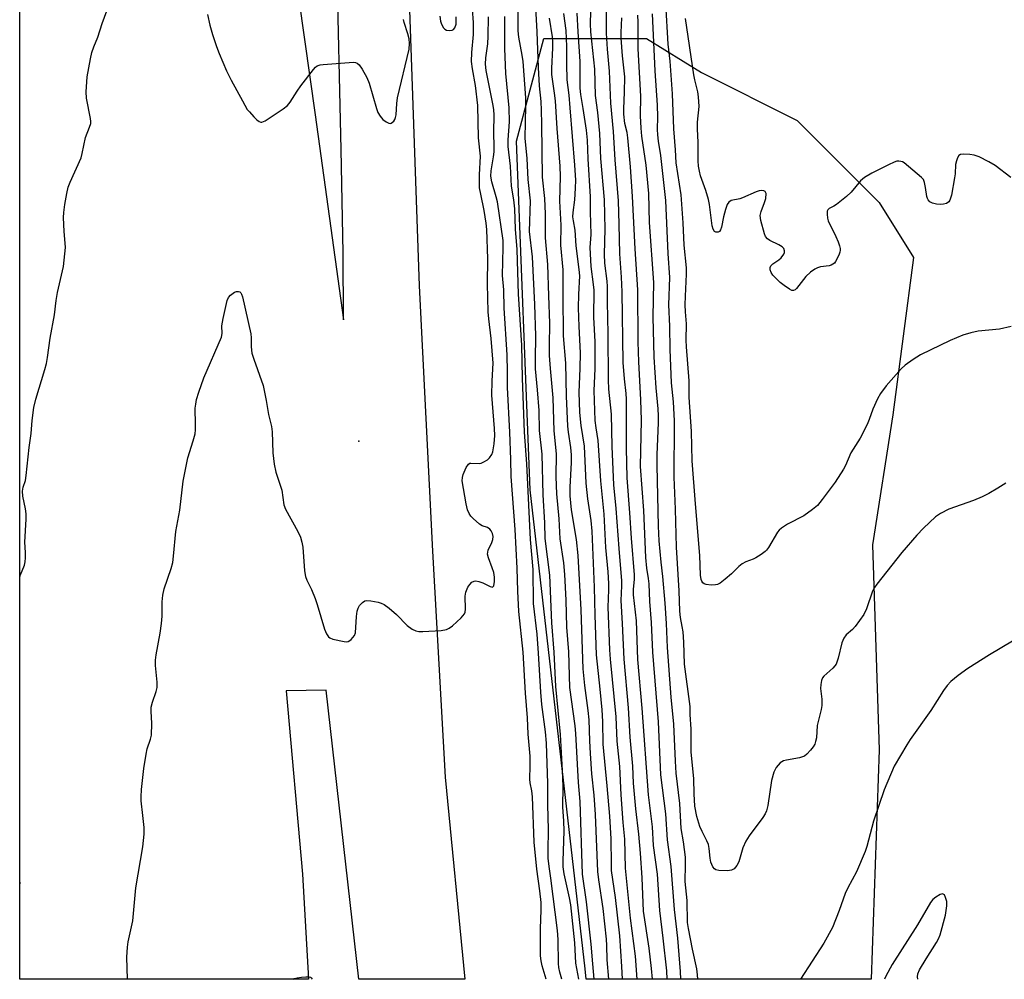
# Model space of a CAD drawing. Units: inches. Extents: x 1267761 to 1273761, y 481454 to 485454.
# Drawn here: x 1267761 to 1268029, y 481455 to 481716 of the extents above; entities that cross this region are included whole.
import ezdxf

# ---------------------------------------------------------------- set-up
doc = ezdxf.new("R2010")
doc.units = ezdxf.units.IN
doc.header["$MEASUREMENT"] = 0
for name, color, linetype in [('ELEV-Spot Elevation', 7, 'Continuous'), ('NTRL-Trees', 3, 'Continuous'), ('TRANS-Road', 130, 'Continuous'), ('Undefined', 1, 'Continuous')]:
    doc.layers.add(name, color=color, linetype=linetype)

msp = doc.modelspace()

# ---------------------------------------------------------------- linework, layer by layer
at = {"layer": 'ELEV-Spot Elevation'}
msp.add_point((1267853.16, 481601.36, 167.4), dxfattribs=at)
at = {"layer": 'NTRL-Trees'}
msp.add_lwpolyline([(1267995.14, 481517.11), (1267992.94, 481454.52), (1267915.21, 481454.53), (1267914.87, 481457.38), (1267899.94, 481588.05), (1267896.2, 481683.26), (1267903.67, 481711.26), (1267931.67, 481711.26), (1267946.61, 481701.93), (1267972.74, 481688.86), (1267995.14, 481666.46), (1268004.48, 481651.52), (1267998.88, 481608.59), (1267993.28, 481573.12)], close=True, dxfattribs=at)
at = {"layer": 'TRANS-Road'}
for points in [[(1267866.05, 481745.06, 0), (1267869.63, 481643.75, 0), (1267873.23, 481571.36, 0), (1267876.76, 481509.68, 0), (1267882.13, 481454.53, 0), (1267853.17, 481454.53, 0), (1267844.27, 481533.44, 0), (1267833.35, 481533.23, 0), (1267837.82, 481483.22, 0), (1267839.4, 481454.53, 0), (1267760.67, 481454.54, 0), (1267760.74, 482212.88, 0)], [(1267830.87, 481763.73, 0), (1267841.28, 481690.37, 0), (1267849, 481634.47, 0), (1267848.88, 481652.78, 0), (1267848.36, 481680.96, 0), (1267847.18, 481732.92, 0)]]:
    msp.add_polyline3d(points, dxfattribs=at)
at = {"layer": 'Undefined'}
for points, elevation in [([(1267790.08, 481454.54), (1267789.87, 481460.6), (1267790.08, 481463.28), (1267790.3, 481464.75), (1267791.52, 481470.51), (1267792.39, 481479.52), (1267794.26, 481490.67), (1267794.66, 481494.16), (1267794.66, 481495.97), (1267794.22, 481499.2), (1267793.8, 481503.21), (1267793.78, 481504.35), (1267793.91, 481506.34), (1267794.5, 481512.01), (1267795.12, 481515.98), (1267795.45, 481517.37), (1267796.39, 481520.07), (1267796.61, 481521.17), (1267796.71, 481524.29), (1267796.52, 481527.67), (1267796.57, 481528.77), (1267796.9, 481530.11), (1267797.88, 481533.05), (1267798.14, 481534.14), (1267798.15, 481535.56), (1267797.73, 481540.18), (1267797.69, 481541.62), (1267797.87, 481543.02), (1267798.97, 481548.93), (1267799.32, 481551.58), (1267799.51, 481553.65), (1267799.56, 481557.48), (1267799.71, 481559.37), (1267800.1, 481561.03), (1267801.94, 481566.58), (1267802.41, 481568.25), (1267802.65, 481569.98), (1267803.3, 481576.76), (1267804.39, 481582.56), (1267805.29, 481590.43), (1267806.54, 481596.78), (1267808.03, 481601.49), (1267808.5, 481603.39), (1267808.62, 481604.5), (1267808.65, 481605.91), (1267808.57, 481610.36), (1267808.67, 481611.44), (1267808.9, 481612.77), (1267809.5, 481614.76), (1267810.87, 481618.68), (1267815.73, 481629.78), (1267815.89, 481630.75), (1267815.83, 481632.85), (1267816.17, 481634.87), (1267817.29, 481639.77), (1267817.64, 481640.56), (1267818.18, 481641.2), (1267819.28, 481642.03), (1267819.76, 481642.23), (1267820.34, 481642.24), (1267820.68, 481642.09), (1267820.95, 481641.83), (1267821.18, 481641.45), (1267821.43, 481640.73), (1267823.72, 481630.65), (1267823.83, 481629.57), (1267823.82, 481627.15), (1267824.03, 481625.39), (1267824.53, 481623.7), (1267827.06, 481616.52), (1267827.93, 481612.5), (1267828.52, 481608.63), (1267829.38, 481605.37), (1267829.55, 481603.92), (1267829.75, 481598.2), (1267830.05, 481595.09), (1267830.56, 481592.88), (1267832.19, 481588.01), (1267832.68, 481584.02), (1267833.16, 481582.82), (1267836.55, 481576.76), (1267837.28, 481575.18), (1267837.67, 481573.83), (1267837.93, 481572.44), (1267838.34, 481566.01), (1267838.61, 481564.42), (1267838.98, 481563.42), (1267840.28, 481560.86), (1267841.3, 481558.47), (1267841.85, 481556.81), (1267843.77, 481550.06), (1267844.31, 481548.81), (1267844.89, 481548), (1267845.3, 481547.7), (1267846.06, 481547.38), (1267849.17, 481546.68), (1267849.71, 481546.65), (1267850.22, 481546.71), (1267850.68, 481546.94), (1267851.09, 481547.27), (1267851.97, 481548.3), (1267852.28, 481549.03), (1267852.55, 481553.55), (1267852.74, 481554.98), (1267852.97, 481555.79), (1267853.4, 481556.53), (1267854.15, 481557.38), (1267854.82, 481557.81), (1267855.33, 481557.9), (1267856.44, 481557.82), (1267858.45, 481557.43), (1267859.27, 481557.19), (1267860.04, 481556.8), (1267861.45, 481555.75), (1267863.49, 481554.05), (1267866.38, 481551.08), (1267867.74, 481550.11), (1267868.7, 481549.61), (1267869.5, 481549.44), (1267870.66, 481549.43), (1267875.67, 481549.74), (1267877.08, 481549.96), (1267877.83, 481550.32), (1267878.72, 481551.02), (1267881.09, 481553.17), (1267881.99, 481554.21), (1267882.19, 481554.7), (1267882.3, 481555.52), (1267882.22, 481559.04), (1267882.34, 481560.18), (1267882.95, 481561.5), (1267883.42, 481562.24), (1267883.96, 481562.87), (1267884.6, 481563.2), (1267885.09, 481563.22), (1267885.88, 481563.08), (1267886.96, 481562.7), (1267888.99, 481561.69), (1267889.61, 481561.54), (1267889.77, 481561.58), (1267889.97, 481561.85), (1267890.15, 481563.09), (1267890.15, 481564.25), (1267889.98, 481565.5), (1267889.57, 481566.8), (1267888.55, 481569.49), (1267888.31, 481570.56), (1267888.34, 481571.09), (1267888.49, 481571.62), (1267889.44, 481573.73), (1267889.73, 481574.55), (1267889.81, 481575.34), (1267889.65, 481576.17), (1267889.27, 481576.92), (1267888.92, 481577.35), (1267888.27, 481577.77), (1267886.78, 481578.3), (1267886.06, 481578.71), (1267884.34, 481580.28), (1267883.76, 481580.93), (1267883.26, 481581.62), (1267882.85, 481582.65), (1267882.43, 481584.31), (1267881.4, 481590.57), (1267881.41, 481591.41), (1267881.63, 481592.25), (1267882.48, 481594.14), (1267883.08, 481595.05), (1267883.45, 481595.34), (1267883.68, 481595.4), (1267886.07, 481595.29), (1267886.56, 481595.4), (1267887.3, 481595.72), (1267888.23, 481596.3), (1267888.83, 481596.84), (1267889.44, 481597.7), (1267889.73, 481598.46), (1267890.13, 481600.67), (1267890.24, 481602.94), (1267890.18, 481604.81), (1267889.49, 481613.91), (1267889.53, 481617.72), (1267889.77, 481621.14), (1267889.79, 481622.65), (1267889.24, 481629.4), (1267888.59, 481634.79), (1267888.44, 481636.67), (1267888.27, 481644.26), (1267888.32, 481651.1), (1267888.08, 481659.1), (1267887.9, 481660.85), (1267887.39, 481664.32), (1267886.43, 481668.72), (1267886.13, 481670.47), (1267886.12, 481674.04), (1267886.33, 481679.13), (1267885.85, 481684.1), (1267885.6, 481693), (1267884.98, 481698.38), (1267884.16, 481702.96), (1267883.92, 481704.98), (1267883.97, 481707.42), (1267884.45, 481712.36), (1267884.45, 481715.63), (1267883.66, 481726.57)], 168), ([(1267933.26, 481454.53), (1267933, 481457.51), (1267932.39, 481462.98), (1267930.86, 481473.15), (1267930.48, 481482.25), (1267929.99, 481488.95), (1267929.52, 481494.14), (1267928.72, 481501.05), (1267928.14, 481508.04), (1267927.93, 481512.64), (1267927.22, 481520.57), (1267926.69, 481528.6), (1267925.51, 481541.84), (1267925.1, 481551.6), (1267924.7, 481557.9), (1267924.94, 481561.88), (1267924.92, 481563.25), (1267924.16, 481572.05), (1267923.4, 481582.96), (1267922.76, 481589.42), (1267922.28, 481599.92), (1267922.1, 481608.71), (1267921.41, 481615.56), (1267921.25, 481618.12), (1267921.19, 481630.64), (1267920.99, 481639.42), (1267921.04, 481643.58), (1267920.92, 481645.02), (1267920.28, 481649.89), (1267920.16, 481652.39), (1267920.37, 481659.21), (1267920.18, 481667.23), (1267919.19, 481678.53), (1267918.92, 481685.35), (1267918.36, 481691.01), (1267917.73, 481695.72), (1267917.54, 481702.83), (1267916.42, 481713.05), (1267916.38, 481715.26), (1267916.58, 481722.05)], 184), ([(1268031.1, 481632.67), (1268027.95, 481631.96), (1268022.09, 481631.34), (1268020.1, 481630.97), (1268017.89, 481630.33), (1268014.43, 481628.83), (1268006.36, 481624.89), (1268004.38, 481623.65), (1268002.24, 481622.07), (1268001.11, 481621.12), (1267997.02, 481616.47), (1267995.51, 481614.41), (1267994.63, 481612.95), (1267993.36, 481610.07), (1267992.39, 481607.26), (1267991.81, 481605.9), (1267989.9, 481602.19), (1267987.38, 481598.19), (1267985.89, 481594.68), (1267985.39, 481593.7), (1267983.07, 481590.17), (1267979.6, 481585.41), (1267978.29, 481583.82), (1267976.95, 481582.71), (1267974.57, 481581.01), (1267970.14, 481578.76), (1267968.5, 481577.65), (1267967.87, 481577.11), (1267967.35, 481576.5), (1267964.91, 481572.32), (1267964.4, 481571.64), (1267964, 481571.25), (1267962.89, 481570.42), (1267961.47, 481569.52), (1267960.7, 481569.16), (1267958.75, 481568.46), (1267957.72, 481567.89), (1267956.86, 481567.17), (1267954.87, 481565.15), (1267953.13, 481563.67), (1267951.78, 481562.64), (1267951.05, 481562.27), (1267950.49, 481562.15), (1267949.32, 481562.11), (1267947.88, 481562.25), (1267947.37, 481562.41), (1267946.98, 481562.7), (1267946.71, 481563.13), (1267946.52, 481563.64), (1267946.35, 481564.79), (1267946.2, 481570.17), (1267944.97, 481584.26), (1267944.1, 481596.01), (1267943.93, 481604), (1267943.31, 481613.35), (1267943.31, 481617.86), (1267942.56, 481627.15), (1267942.5, 481628.9), (1267942.55, 481633.34), (1267942.27, 481636.7), (1267942.2, 481638.57), (1267942.24, 481640.94), (1267942.56, 481646.96), (1267942.52, 481648.67), (1267941.91, 481654.89), (1267941.66, 481660.93), (1267941.06, 481668.6), (1267939.75, 481677.3), (1267939.58, 481680.84), (1267939.09, 481686.58), (1267938.74, 481696.17), (1267938.08, 481705.02), (1267937.57, 481709.7), (1267936.89, 481720.76)], 194), ([(1267913.15, 481454.53), (1267912.39, 481458.92), (1267912.05, 481464.45), (1267910.97, 481474.81), (1267910.63, 481476.76), (1267909.18, 481483.28), (1267908.89, 481485.19), (1267908.88, 481486.82), (1267909.2, 481494.99), (1267909.11, 481497.8), (1267908.84, 481501.52), (1267908.9, 481507.2), (1267908.75, 481511.51), (1267908.17, 481521.31), (1267906.89, 481534.46), (1267906.45, 481543.82), (1267905.85, 481551.77), (1267905.24, 481564.81), (1267904, 481574.76), (1267903.9, 481579.12), (1267903.43, 481586.73), (1267903.15, 481597.83), (1267902.44, 481604.24), (1267902.33, 481609.73), (1267901.92, 481615.36), (1267901.39, 481621.06), (1267901.33, 481623.64), (1267901.5, 481630.13), (1267901.2, 481638.68), (1267900.53, 481651.64), (1267899.75, 481658.57), (1267899.97, 481666.92), (1267899.37, 481672.76), (1267899.05, 481678.51), (1267898.53, 481684.04), (1267898.73, 481692.74), (1267898.69, 481695.07), (1267898, 481705), (1267897.75, 481706.71), (1267896.82, 481711.63), (1267896.63, 481713.36), (1267896.62, 481718.84)], 174), ([(1267917.38, 481454.53), (1267916.97, 481458.74), (1267916.59, 481464.07), (1267915.25, 481475.67), (1267914.21, 481483.25), (1267913.52, 481503.06), (1267913.07, 481508.27), (1267912.36, 481521.62), (1267912.15, 481523.7), (1267910.75, 481534.15), (1267910.43, 481543.92), (1267909.95, 481550.59), (1267909.72, 481558), (1267909.41, 481564.98), (1267909.1, 481568.21), (1267908.07, 481574.74), (1267907.83, 481580.17), (1267907.15, 481586.99), (1267907.01, 481591.63), (1267907.13, 481597.92), (1267906.5, 481604.19), (1267906.21, 481613.19), (1267905.42, 481621.23), (1267905.19, 481624.75), (1267905.16, 481627.42), (1267905.28, 481633.58), (1267904.98, 481641), (1267904.74, 481649.57), (1267904.09, 481656.87), (1267904.13, 481663.39), (1267903.93, 481667.58), (1267903.29, 481673.44), (1267903.13, 481687.87), (1267903.01, 481691.66), (1267902.9, 481694.01), (1267902.48, 481698.32), (1267902.17, 481703.31), (1267901.79, 481713.06), (1267901.44, 481719.72)], 176), ([(1267925.09, 481454.53), (1267924.91, 481458.02), (1267924.33, 481466.41), (1267923.17, 481476.87), (1267922.13, 481484.24), (1267922.06, 481485.92), (1267922, 481492.84), (1267921.61, 481499.08), (1267920.92, 481507.35), (1267919.79, 481518.68), (1267919.71, 481524.9), (1267919.54, 481528.01), (1267919.02, 481533.73), (1267917.98, 481543.05), (1267917.61, 481553.84), (1267917.48, 481561.55), (1267916.8, 481576.79), (1267916.53, 481579.75), (1267915.63, 481585.67), (1267915.16, 481589.88), (1267914.77, 481600.02), (1267913.79, 481605.61), (1267913.46, 481609.15), (1267913.28, 481614.77), (1267913.59, 481621.19), (1267913.62, 481625.51), (1267913.25, 481632.69), (1267913.12, 481637.71), (1267913.19, 481641.43), (1267913.44, 481646.51), (1267913.3, 481648.23), (1267912.48, 481654.66), (1267912.21, 481658.97), (1267911.72, 481661.49), (1267911.59, 481662.62), (1267911.63, 481663.77), (1267912.06, 481667.23), (1267912.32, 481670.42), (1267912.33, 481672.55), (1267912.13, 481676.68), (1267910.81, 481692.3), (1267910.59, 481695.76), (1267909.97, 481699.93), (1267909.89, 481704.28), (1267909.95, 481709.06), (1267909.77, 481713.44), (1267909.1, 481718.08)], 180), ([(1267929.06, 481454.53), (1267928.64, 481460.83), (1267927.32, 481471.23), (1267925.89, 481484.86), (1267925.71, 481492.79), (1267925.28, 481497.3), (1267924.71, 481504.84), (1267924.41, 481512.58), (1267923.68, 481519.51), (1267923.36, 481526.16), (1267921.86, 481541.86), (1267921.67, 481544.46), (1267921.2, 481556.04), (1267921.37, 481560.81), (1267921.36, 481562.57), (1267921.16, 481565.73), (1267920.56, 481572.39), (1267920.12, 481581.41), (1267919.19, 481590.52), (1267918.47, 481601.55), (1267917.88, 481605.04), (1267917.67, 481607.02), (1267917.37, 481615.15), (1267917.65, 481621.1), (1267917.68, 481624.31), (1267917.6, 481628.47), (1267917.31, 481635.19), (1267917.33, 481642.54), (1267917.22, 481644.12), (1267916.54, 481649.03), (1267916.33, 481652.47), (1267916.3, 481654.19), (1267916.52, 481657.74), (1267916.34, 481663.97), (1267916.36, 481668.03), (1267915.73, 481678.38), (1267915.55, 481683.51), (1267915.26, 481686.27), (1267914.4, 481692.11), (1267913.72, 481695.94), (1267913.53, 481697.71), (1267913.55, 481704.96), (1267912.97, 481713.1), (1267912.71, 481718.11)], 182), ([(1268029.63, 481589.86), (1268027.52, 481588.51), (1268024.99, 481587.04), (1268023.18, 481586.16), (1268020.81, 481585.21), (1268014.13, 481582.85), (1268011.87, 481581.66), (1268010.45, 481580.73), (1268007.23, 481577.67), (1268005.39, 481575.76), (1268001.29, 481570.96), (1267994.45, 481562.38), (1267993.8, 481561.43), (1267993.32, 481560.47), (1267991.68, 481555.62), (1267990.96, 481554.08), (1267988.58, 481550.81), (1267987.8, 481549.99), (1267986.13, 481548.5), (1267985.45, 481547.64), (1267984.93, 481546.33), (1267983.93, 481542.12), (1267983.69, 481541.29), (1267983.37, 481540.52), (1267983.06, 481540.06), (1267982.5, 481539.45), (1267979.99, 481537.2), (1267979.68, 481536.77), (1267979.4, 481536.05), (1267979.21, 481534.99), (1267979.15, 481533.91), (1267979.5, 481530.96), (1267979.46, 481529.27), (1267979.25, 481528.13), (1267978.22, 481523.82), (1267978, 481520.43), (1267977.78, 481519.39), (1267977.52, 481518.64), (1267977.11, 481517.92), (1267976.38, 481517.01), (1267975.37, 481515.96), (1267974.7, 481515.45), (1267973.35, 481514.98), (1267969.85, 481514.35), (1267969.01, 481514.13), (1267968.52, 481513.89), (1267968.1, 481513.56), (1267967.01, 481512.32), (1267966.4, 481511.01), (1267965.73, 481508.73), (1267964.75, 481501.96), (1267964.38, 481500.48), (1267964, 481499.68), (1267963.37, 481498.67), (1267959.67, 481493.68), (1267958.73, 481492.21), (1267957.94, 481490.4), (1267956.82, 481486.55), (1267956.31, 481485.54), (1267955.56, 481484.68), (1267954.86, 481484.28), (1267953.73, 481484.12), (1267951.35, 481484.18), (1267950.56, 481484.36), (1267950.16, 481484.63), (1267949.72, 481485.23), (1267949.2, 481486.47), (1267948.98, 481487.58), (1267948.76, 481490.21), (1267948.52, 481491.3), (1267948.1, 481492.35), (1267946.79, 481494.89), (1267946.23, 481496.21), (1267945.38, 481498.91), (1267944.8, 481501.73), (1267944.61, 481505.17), (1267944.55, 481509.26), (1267943.87, 481516.59), (1267943.85, 481522.76), (1267943.59, 481526.76), (1267943.52, 481528.92), (1267942.01, 481540.47), (1267941.82, 481546.56), (1267941.6, 481549.38), (1267941.4, 481550.77), (1267940.88, 481553.27), (1267940.69, 481554.95), (1267940.54, 481560.57), (1267939.83, 481572.46), (1267939.55, 481582.81), (1267939.21, 481591.58), (1267939.17, 481594.43), (1267939.3, 481603.36), (1267939.28, 481606.89), (1267939.01, 481612.1), (1267938.5, 481617.31), (1267938.11, 481626.41), (1267938.03, 481632.7), (1267937.77, 481638.57), (1267938.04, 481646.06), (1267937.56, 481652.59), (1267936.96, 481667.05), (1267935.58, 481679.31), (1267934.93, 481683.18), (1267934.73, 481684.95), (1267934.67, 481686.42), (1267934.73, 481689.86), (1267934.65, 481693.05), (1267934.02, 481702.39), (1267933.26, 481717.95)], 192), ([(1267908.59, 481454.53), (1267908.02, 481456.46), (1267907.73, 481457.77), (1267907.65, 481458.86), (1267907.58, 481465.39), (1267907.41, 481467.87), (1267905.57, 481482.16), (1267905.05, 481485.3), (1267904.85, 481487.58), (1267904.8, 481489.6), (1267904.92, 481495.37), (1267904.7, 481502.17), (1267904.7, 481507.98), (1267904.32, 481518.99), (1267904.07, 481522.06), (1267903.13, 481529.48), (1267902.8, 481532.87), (1267902.21, 481543.53), (1267901.83, 481548.69), (1267900.78, 481557.08), (1267900.7, 481566.37), (1267899.96, 481574.51), (1267899.01, 481595.16), (1267898.33, 481603.8), (1267897.81, 481618.51), (1267897.67, 481627.53), (1267896.72, 481641.51), (1267896.35, 481653.63), (1267895.88, 481659.22), (1267895.72, 481664.76), (1267895.45, 481667.24), (1267894.86, 481670.91), (1267894.55, 481676.41), (1267893.92, 481681.75), (1267893.91, 481683.62), (1267894.24, 481688.5), (1267894.16, 481692.35), (1267893.24, 481701.72), (1267892.99, 481708.48), (1267893, 481717.22)], 172), ([(1267921.35, 481454.53), (1267920.9, 481459.88), (1267920.82, 481463.74), (1267920.7, 481465.45), (1267919.82, 481473.81), (1267918.62, 481481.63), (1267918.35, 481483.92), (1267917.76, 481499.48), (1267917.39, 481504.76), (1267916.76, 481510.55), (1267916.34, 481516.11), (1267916.15, 481519.64), (1267916.01, 481525.31), (1267915.77, 481527.89), (1267914.85, 481534.65), (1267914.4, 481539.26), (1267913.84, 481555.38), (1267913.01, 481570.15), (1267912.52, 481574.54), (1267911.23, 481582.64), (1267910.86, 481586.46), (1267910.82, 481588.83), (1267911.14, 481595.53), (1267911.14, 481597.64), (1267910.99, 481599.66), (1267910.39, 481603.86), (1267910.22, 481605.49), (1267909.83, 481613.61), (1267909.64, 481622.62), (1267908.98, 481630.15), (1267908.88, 481641.21), (1267908.92, 481648.09), (1267908.3, 481654.87), (1267908.39, 481660.34), (1267908, 481666.89), (1267908.2, 481673.61), (1267908.12, 481676.37), (1267907.3, 481686.67), (1267906.82, 481694.26), (1267906.59, 481696.31), (1267905.83, 481701.41), (1267905.8, 481703.05), (1267906.11, 481708.67), (1267906.11, 481710.25), (1267905.97, 481711.72), (1267905.21, 481716.83)], 178), ([(1268030.99, 481673.29), (1268026.75, 481676.58), (1268024.98, 481677.61), (1268022.35, 481678.91), (1268020.99, 481679.44), (1268019.81, 481679.63), (1268018.04, 481679.69), (1268017.26, 481679.56), (1268016.86, 481679.3), (1268016.46, 481678.67), (1268016.17, 481677.9), (1268015.97, 481676.83), (1268015.82, 481674.33), (1268015.67, 481673.18), (1268014.8, 481668.52), (1268014.39, 481667.15), (1268014.1, 481666.7), (1268013.47, 481666.22), (1268012.7, 481665.99), (1268011.87, 481665.9), (1268010.75, 481666), (1268009.67, 481666.31), (1268008.96, 481666.69), (1268008.48, 481667.19), (1268008.26, 481667.6), (1268008.1, 481668.11), (1268007.76, 481670.62), (1268007.47, 481671.98), (1268007.17, 481672.72), (1268006.69, 481673.34), (1268001.94, 481677.28), (1268001.47, 481677.55), (1268000.98, 481677.72), (1268000.49, 481677.79), (1267999.97, 481677.74), (1267999.2, 481677.49), (1267997.67, 481676.77), (1267993.1, 481674.48), (1267991.07, 481673.31), (1267990, 481672.38), (1267987.43, 481669.32), (1267986.21, 481668.1), (1267983.5, 481665.91), (1267982.78, 481665.45), (1267981.44, 481664.83), (1267981.13, 481664.52), (1267980.96, 481664.09), (1267980.89, 481663.33), (1267980.97, 481662.25), (1267981.16, 481661.47), (1267983.33, 481657.17), (1267983.95, 481655.8), (1267984.33, 481654.71), (1267984.47, 481653.97), (1267984.47, 481653.47), (1267984.36, 481652.94), (1267984.07, 481652.16), (1267983.18, 481650.41), (1267982.88, 481649.98), (1267982.51, 481649.63), (1267982.03, 481649.39), (1267981.49, 481649.25), (1267979.14, 481648.91), (1267978.3, 481648.7), (1267977.55, 481648.32), (1267976.4, 481647.48), (1267975.13, 481646.27), (1267972.54, 481642.99), (1267972.15, 481642.64), (1267971.74, 481642.46), (1267971.31, 481642.5), (1267970.63, 481642.83), (1267969.22, 481643.8), (1267968.12, 481644.68), (1267966.13, 481646.69), (1267965.68, 481647.38), (1267965.39, 481648.1), (1267965.35, 481648.78), (1267965.57, 481649.2), (1267966.14, 481649.75), (1267967.74, 481650.85), (1267968.34, 481651.37), (1267969.12, 481652.43), (1267969.28, 481652.89), (1267969.31, 481653.32), (1267969.13, 481653.92), (1267968.63, 481654.42), (1267967.74, 481654.95), (1267965.32, 481656.1), (1267964.62, 481656.56), (1267964.14, 481657.2), (1267963.83, 481657.96), (1267962.83, 481661.56), (1267962.66, 481662.94), (1267962.91, 481664.03), (1267963.84, 481666.47), (1267964.15, 481667.6), (1267964.28, 481668.92), (1267964.14, 481669.32), (1267964, 481669.46), (1267963.61, 481669.65), (1267963.13, 481669.75), (1267962.34, 481669.69), (1267961.54, 481669.41), (1267957.86, 481667.74), (1267957.06, 481667.47), (1267954.77, 481667), (1267954.08, 481666.62), (1267953.64, 481665.96), (1267953.16, 481664.59), (1267952.62, 481662.55), (1267952.1, 481659.73), (1267951.86, 481658.99), (1267951.6, 481658.62), (1267951.21, 481658.4), (1267950.54, 481658.38), (1267950.19, 481658.6), (1267949.85, 481659.17), (1267949.59, 481660.13), (1267948.81, 481665.92), (1267948.54, 481667.34), (1267947.86, 481669.78), (1267946.4, 481673.74), (1267946.07, 481675.06), (1267945.84, 481676.43), (1267945.76, 481677.89), (1267945.73, 481682.82), (1267945.54, 481686.62), (1267945.59, 481688.37), (1267945.99, 481692.64), (1267945.87, 481695.31), (1267945.65, 481696.73), (1267944.8, 481699.99), (1267944.53, 481701.37), (1267942.28, 481716.74)], 196)]:
    msp.add_lwpolyline(points, dxfattribs=dict(at, elevation=elevation))
for points in [[(1267760.68, 481564.19, 166), (1267760.9, 481564.92, 166), (1267761.94, 481567.57, 166), (1267762.12, 481568.41, 166), (1267762.24, 481569.57, 166), (1267762.28, 481571.03, 166), (1267762.04, 481573.81, 166), (1267762.41, 481580.08, 166), (1267762.43, 481581.51, 166), (1267762.23, 481582.94, 166), (1267761.48, 481586.35, 166), (1267761.42, 481587.74, 166), (1267761.63, 481588.8, 166), (1267762.21, 481590.59, 166), (1267762.47, 481592, 166), (1267763.27, 481599.66, 166), (1267763.76, 481603.42, 166), (1267764.06, 481607.01, 166), (1267764.51, 481610.54, 166), (1267765.07, 481612.8, 166), (1267767.53, 481620.92, 166), (1267767.96, 481622.58, 166), (1267768.26, 481624.23, 166), (1267768.97, 481629.43, 166), (1267770.2, 481635.81, 166), (1267770.63, 481639.73, 166), (1267770.96, 481641.92, 166), (1267772.62, 481649.05, 166), (1267773.12, 481654.25, 166), (1267773.08, 481655.41, 166), (1267772.79, 481658.6, 166), (1267772.65, 481662.37, 166), (1267772.69, 481663.79, 166), (1267772.97, 481665.94, 166), (1267773.54, 481668.99, 166), (1267773.93, 481670.64, 166), (1267774.47, 481672, 166), (1267777.43, 481678.69, 166), (1267777.75, 481679.82, 166), (1267778.66, 481684.19, 166), (1267779.75, 481687.03, 166), (1267780.03, 481688.03, 166), (1267780.07, 481688.56, 166), (1267780, 481689.39, 166), (1267778.9, 481694.99, 166), (1267778.78, 481696.71, 166), (1267779.08, 481700.81, 166), (1267779.97, 481705.7, 166), (1267780.36, 481707.4, 166), (1267780.91, 481708.98, 166), (1267781.99, 481711.62, 166), (1267783.14, 481715.35, 166), (1267785.98, 481723.08, 166)], [(1267937.29, 481454.53, 186), (1267937.15, 481456.8, 186), (1267936.22, 481465.75, 186), (1267935.28, 481473.29, 186), (1267934.6, 481483.25, 186), (1267933.52, 481491, 186), (1267933.29, 481496.17, 186), (1267932.15, 481504.89, 186), (1267930.42, 481528.49, 186), (1267929.28, 481541.81, 186), (1267928.88, 481552.35, 186), (1267928.13, 481559.46, 186), (1267928.14, 481560.9, 186), (1267928.38, 481563.71, 186), (1267928.37, 481564.93, 186), (1267927.51, 481574.94, 186), (1267927.12, 481581.85, 186), (1267926.41, 481591.34, 186), (1267926.18, 481599.44, 186), (1267926.22, 481612.84, 186), (1267926.11, 481614.39, 186), (1267925.63, 481618.4, 186), (1267925.3, 481622.79, 186), (1267924.98, 481642.15, 186), (1267924.81, 481646.16, 186), (1267924.4, 481652.49, 186), (1267924.22, 481660.62, 186), (1267923.97, 481666.95, 186), (1267923.08, 481678.16, 186), (1267922.6, 481685.85, 186), (1267921.88, 481693.56, 186), (1267921.58, 481702.36, 186), (1267921.01, 481708.31, 186), (1267920.71, 481712.71, 186), (1267920.71, 481719.7, 186)], [(1267811.94, 481717.75, 166), (1267812.56, 481714.91, 166), (1267813.26, 481712.36, 166), (1267814.36, 481709.05, 166), (1267815.08, 481707.17, 166), (1267817.08, 481702.38, 166), (1267818.35, 481699.86, 166), (1267821.42, 481694.19, 166), (1267822.76, 481691.91, 166), (1267823.31, 481691.21, 166), (1267824.53, 481689.88, 166), (1267825.37, 481689.05, 166), (1267826.01, 481688.56, 166), (1267826.46, 481688.4, 166), (1267826.69, 481688.4, 166), (1267827.65, 481688.8, 166), (1267832.58, 481692.06, 166), (1267833.72, 481692.97, 166), (1267834.44, 481693.89, 166), (1267836.36, 481696.91, 166), (1267837.38, 481698.36, 166), (1267840.81, 481702.81, 166), (1267841.39, 481703.43, 166), (1267841.83, 481703.75, 166), (1267842.61, 481704.01, 166), (1267843.47, 481704.12, 166), (1267851.7, 481704.74, 166), (1267852.25, 481704.7, 166), (1267852.73, 481704.55, 166), (1267853.3, 481704.06, 166), (1267854.08, 481702.9, 166), (1267855.36, 481700.64, 166), (1267856, 481699.01, 166), (1267857.97, 481692.17, 166), (1267858.4, 481691.06, 166), (1267858.97, 481690.03, 166), (1267859.72, 481689.16, 166), (1267860.64, 481688.49, 166), (1267861.35, 481688.14, 166), (1267861.8, 481688.09, 166), (1267862, 481688.14, 166), (1267862.38, 481688.38, 166), (1267862.72, 481688.72, 166), (1267863.01, 481689.14, 166), (1267863.22, 481689.68, 166), (1267863.34, 481690.43, 166), (1267863.52, 481693.46, 166), (1267863.76, 481695.04, 166), (1267866.91, 481708.32, 166), (1267867.03, 481709.91, 166), (1267866.92, 481711.19, 166), (1267866.57, 481712.49, 166), (1267865.53, 481715.58, 166), (1267865.33, 481716.42, 166)], [(1267875.23, 481717.32, 166), (1267875.46, 481715.96, 166), (1267875.72, 481715.16, 166), (1267876.3, 481714.17, 166), (1267876.67, 481713.77, 166), (1267877.11, 481713.53, 166), (1267877.85, 481713.43, 166), (1267878.59, 481713.53, 166), (1267879, 481713.74, 166), (1267879.32, 481714.11, 166), (1267879.69, 481715.11, 166), (1267879.77, 481715.96, 166), (1267879.72, 481717.14, 166)], [(1267904.25, 481454.53, 170), (1267903.18, 481458.16, 170), (1267902.92, 481459.53, 170), (1267902.77, 481460.92, 170), (1267902.72, 481468.31, 170), (1267902.93, 481473.5, 170), (1267902.89, 481475.49, 170), (1267902.53, 481478.68, 170), (1267901.69, 481484.61, 170), (1267901.01, 481491.92, 170), (1267900.52, 481504.28, 170), (1267900.34, 481505.99, 170), (1267899.93, 481508.09, 170), (1267899.81, 481509.15, 170), (1267899.94, 481512.75, 170), (1267899.87, 481515.41, 170), (1267899.34, 481521.42, 170), (1267899.18, 481525.83, 170), (1267898.6, 481532.63, 170), (1267897.97, 481543.83, 170), (1267896.81, 481554.9, 170), (1267896.52, 481560.46, 170), (1267896.39, 481566.72, 170), (1267895.78, 481577.26, 170), (1267894.69, 481591.75, 170), (1267894.62, 481596.36, 170), (1267894.38, 481603.86, 170), (1267893.73, 481615.99, 170), (1267893.76, 481620.27, 170), (1267893.68, 481624.93, 170), (1267892.8, 481637.63, 170), (1267892.72, 481642.65, 170), (1267892.34, 481646.55, 170), (1267892.56, 481654.17, 170), (1267892.54, 481656.12, 170), (1267891.02, 481666.68, 170), (1267890.68, 481668.06, 170), (1267889.47, 481672.16, 170), (1267889.19, 481673.68, 170), (1267889.24, 481675.17, 170), (1267889.94, 481678.95, 170), (1267890.1, 481680.32, 170), (1267890.12, 481681.66, 170), (1267889.98, 481685.62, 170), (1267890.07, 481690.44, 170), (1267889.98, 481691.82, 170), (1267889.81, 481693, 170), (1267887.94, 481702.49, 170), (1267887.72, 481704.22, 170), (1267887.8, 481705.97, 170), (1267888.33, 481709.78, 170), (1267888.48, 481711.92, 170), (1267888.5, 481717.13, 170)], [(1267940.98, 481454.53, 188), (1267940.9, 481456.68, 188), (1267940.22, 481465.75, 188), (1267939.28, 481473.59, 188), (1267938.37, 481485.31, 188), (1267937.36, 481492.61, 188), (1267936.91, 481499.72, 188), (1267935.51, 481510.34, 188), (1267934.92, 481524.77, 188), (1267933.36, 481543.8, 188), (1267933, 481551.85, 188), (1267932.57, 481557.61, 188), (1267932.38, 481562.43, 188), (1267932.22, 481563.89, 188), (1267931.72, 481566.74, 188), (1267931.45, 481569.62, 188), (1267930.9, 481582.43, 188), (1267930.05, 481594.46, 188), (1267930.25, 481607.08, 188), (1267930.13, 481612.65, 188), (1267929.57, 481622.97, 188), (1267929.38, 481628.51, 188), (1267929.25, 481642.66, 188), (1267928.54, 481653.89, 188), (1267927.84, 481668.11, 188), (1267927.27, 481676.21, 188), (1267926.54, 481684.15, 188), (1267926.33, 481685.59, 188), (1267925.74, 481688.03, 188), (1267925.44, 481690.6, 188), (1267925.44, 481692.08, 188), (1267925.67, 481696.57, 188), (1267925.7, 481700.76, 188), (1267925.59, 481702.42, 188), (1267925.11, 481706.52, 188), (1267924.73, 481711.37, 188), (1267924.7, 481712.9, 188), (1267924.9, 481716.88, 188)], [(1267945.63, 481454.53, 190), (1267945.57, 481455.7, 190), (1267945.39, 481457.36, 190), (1267944.21, 481462.78, 190), (1267943.11, 481468.37, 190), (1267942.87, 481469.98, 190), (1267942.69, 481476.02, 190), (1267942.23, 481481.19, 190), (1267942.31, 481485.78, 190), (1267942.28, 481487.82, 190), (1267941.75, 481492.04, 190), (1267941.12, 481495.71, 190), (1267940.73, 481502.5, 190), (1267939.76, 481510.78, 190), (1267939.54, 481514.02, 190), (1267939.08, 481524.14, 190), (1267938.33, 481531.48, 190), (1267937.35, 481545.02, 190), (1267937.1, 481551.64, 190), (1267936.76, 481557.16, 190), (1267936.11, 481564.42, 190), (1267935.62, 481568.36, 190), (1267935.12, 481574.21, 190), (1267934.93, 481578.14, 190), (1267934.53, 481594.7, 190), (1267934.56, 481597.62, 190), (1267934.95, 481606.43, 190), (1267934.96, 481608.24, 190), (1267934.85, 481610.2, 190), (1267934.27, 481615.88, 190), (1267933.74, 481624.28, 190), (1267933.49, 481635.31, 190), (1267933.68, 481644.62, 190), (1267932.45, 481661.04, 190), (1267932.31, 481668.94, 190), (1267931.53, 481676.69, 190), (1267930.41, 481684.56, 190), (1267930.17, 481686.8, 190), (1267930.02, 481690.12, 190), (1267930.13, 481695.51, 190), (1267929.4, 481708.44, 190), (1267929.39, 481715.74, 190), (1267929.32, 481717.58, 190)], [(1268031.5, 481546.78, 190), (1268025.19, 481543.09, 190), (1268019.27, 481539.33, 190), (1268016.66, 481537.43, 190), (1268014.63, 481535.76, 190), (1268013.68, 481534.7, 190), (1268012.64, 481533.32, 190), (1268009.23, 481527.85, 190), (1268003.58, 481519.95, 190), (1268002.63, 481518.47, 190), (1267999.22, 481512.66, 190), (1267996.44, 481506.2, 190), (1267993.57, 481497.7, 190), (1267991.76, 481490.77, 190), (1267991.31, 481489.4, 190), (1267988.93, 481483.86, 190), (1267986.56, 481479.46, 190), (1267985.82, 481477.93, 190), (1267984.21, 481473.27, 190), (1267982.39, 481468.63, 190), (1267980.03, 481464.38, 190), (1267973.66, 481454.52, 190)], [(1267760.67, 481480.45, 166), (1267760.79, 481480.79, 166), (1267760.73, 481481.43, 166), (1267760.67, 481481.55, 166)], [(1268005.62, 481454.52, 188), (1268005.56, 481455.23, 188), (1268005.68, 481456.01, 188), (1268006.14, 481457.07, 188), (1268007.93, 481460.15, 188), (1268010.77, 481464.59, 188), (1268011.32, 481465.61, 188), (1268011.72, 481466.7, 188), (1268013.19, 481472.06, 188), (1268013.56, 481474.59, 188), (1268013.53, 481475.73, 188), (1268013.23, 481476.85, 188), (1268012.89, 481477.53, 188), (1268012.58, 481477.79, 188), (1268012.39, 481477.82, 188), (1268011.75, 481477.65, 188), (1268010.56, 481476.96, 188), (1268009.71, 481476.26, 188), (1268009.07, 481475.47, 188), (1268005.55, 481469.36, 188), (1267998.69, 481458.56, 188), (1267996.9, 481455.37, 188), (1267996.52, 481454.52, 188)], [(1267835.23, 481454.54, 170), (1267835.49, 481454.7, 170), (1267836.31, 481454.93, 170), (1267837.5, 481455.12, 170), (1267838.69, 481455.24, 170), (1267839.53, 481455.22, 170), (1267839.99, 481455.07, 170), (1267840.17, 481454.93, 170), (1267840.44, 481454.56, 170), (1267840.45, 481454.54, 170)]]:
    msp.add_polyline3d(points, dxfattribs=at)

doc.saveas('drawing.dxf')
